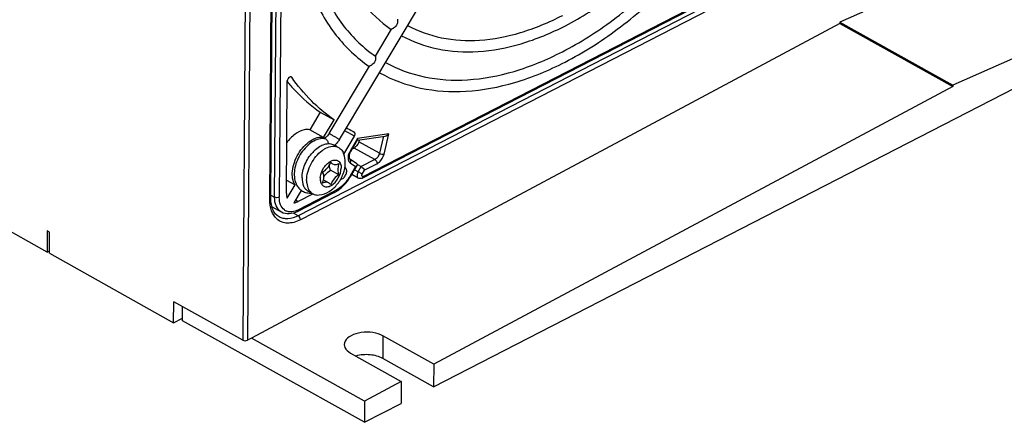
# Model space of a CAD drawing. Units: millimetres. Extents: x 0 to 420, y 0 to 297.
# Drawn here: x 371 to 401, y 67 to 79 of the extents above; entities that cross this region are included whole.
import ezdxf

# ---------------------------------------------------------------- set-up
doc = ezdxf.new("R2010")
doc.units = ezdxf.units.MM
doc.header["$LTSCALE"] = 23.1
doc.layers.get('0').update_dxf_attribs({"linetype": 'CONTINUOUS'})
doc.layers.add('DATUM_AXIS', color=7, linetype='CONTINUOUS')
doc.layers.add('ROUNDS', color=7, linetype='CONTINUOUS')

msp = doc.modelspace()

# ---------------------------------------------------------------- linework, layer by layer
at = {"color": 7, "linetype": 'CONTINUOUS'}
for p, q in [((372.171, 72.185), (338.606, 90.943)), ((380.996, 75.579), (387.464, 86.411)), ((401.847, 81.67), (396.105, 79.128)), ((396.105, 79.087), (378.345, 69.59)), ((396.105, 79.128), (399.515, 77.222)), ((396.105, 79.128), (396.105, 79.087)), ((396.105, 79.087), (399.514, 77.182)), ((382.081, 78.098), (382.567, 78.912)), ((380.687, 75.764), (381.901, 77.796)), ((382.204, 77.601), (382.208, 77.599)), ((399.515, 77.222), (399.514, 77.182)), ((372.176, 72.822), (372.171, 72.185)), ((372.246, 72.783), (372.176, 72.822)), ((372.241, 72.147), (372.246, 72.783)), ((372.171, 72.185), (372.242, 72.221)), ((372.241, 72.147), (375.993, 70.05)), ((375.993, 70.05), (375.998, 70.686)), ((376.26, 70.113), (376.263, 70.538)), ((375.993, 70.05), (376.26, 70.188)), ((381.75, 67.044), (376.26, 70.113)), ((381.755, 67.684), (378.345, 69.59)), ((382.865, 68.278), (381.755, 67.684)), ((381.755, 67.684), (381.75, 67.044)), ((381.75, 67.044), (382.86, 67.615))]:
    msp.add_line(p, q, dxfattribs=at)
for centre, radius, start, end in [((380.374, 75.926), 0.71, 312.9742, 313.5389), ((380.192, 74.471), 0.55, 203.8742, 205.7955), ((380.108, 74.431), 0.464, 257.8496, 262.4349)]:
    msp.add_arc(centre, radius, start, end, dxfattribs=at)
for points, knots in [([(381.944, 91.303), (381.571, 90.666), (380.906, 89.36), (380.158, 87.333), (379.69, 85.315), (379.518, 83.379), (379.651, 81.592), (380.089, 80.016), (380.825, 78.71), (381.521, 78.047), (381.897, 77.791)], [0, 0, 0, 0, 0.151262, 0.299552, 0.441537, 0.574429, 0.696341, 0.806714, 0.906796, 1, 1, 1, 1]), ([(382.599, 90.867), (382.269, 90.302), (381.682, 89.146), (381.021, 87.352), (380.608, 85.566), (380.457, 83.853), (380.576, 82.271), (380.963, 80.877), (381.615, 79.721), (382.23, 79.133), (382.563, 78.906)], [0, 0, 0, 0, 0.151273, 0.299549, 0.44151, 0.574381, 0.696284, 0.806665, 0.90677, 1, 1, 1, 1]), ([(387.728, 78.234), (388.263, 78.509), (389.321, 79.183), (390.784, 80.455), (392.139, 81.984), (392.931, 83.13), (393.298, 83.733)], [0, 0, 0, 0, 0.227696, 0.473287, 0.732542, 1, 1, 1, 1]), ([(382.749, 79.201), (382.754, 79.177), (382.757, 79.118), (382.739, 79.061), (382.722, 79.032)], [0, 0, 0, 0, 0.421162, 1, 1, 1, 1]), ([(382.747, 79.214), (382.747, 79.213), (382.748, 79.208), (382.748, 79.204), (382.749, 79.201)], [0, 0, 0, 0, 0.313235, 1, 1, 1, 1]), ([(383.055, 79.027), (383.374, 78.854), (384.089, 78.599), (385.265, 78.537), (386.513, 78.781), (387.328, 79.121), (387.737, 79.332)], [0, 0, 0, 0, 0.223464, 0.45947, 0.716847, 1, 1, 1, 1]), ([(382.722, 79.032), (382.71, 79.013), (382.683, 78.979), (382.64, 78.949), (382.608, 78.932), (382.589, 78.924), (382.575, 78.918), (382.568, 78.914), (382.567, 78.912)], [0, 0, 0, 0, 0.332274, 0.64374, 0.777354, 0.884744, 0.959084, 1, 1, 1, 1]), ([(382.388, 77.911), (382.75, 77.709), (383.564, 77.41), (384.905, 77.332), (386.33, 77.606), (387.261, 77.994), (387.728, 78.234)], [0, 0, 0, 0, 0.223488, 0.459351, 0.716674, 1, 1, 1, 1]), ([(382.055, 77.916), (382.044, 77.897), (382.017, 77.864), (381.974, 77.833), (381.942, 77.817), (381.923, 77.808), (381.909, 77.802), (381.902, 77.799), (381.901, 77.796)], [0, 0, 0, 0, 0.332384, 0.643948, 0.777585, 0.884954, 0.959216, 1, 1, 1, 1]), ([(382.083, 78.086), (382.088, 78.061), (382.091, 78.003), (382.073, 77.945), (382.055, 77.916)], [0, 0, 0, 0, 0.421201, 1, 1, 1, 1]), ([(382.081, 78.099), (382.081, 78.097), (382.082, 78.093), (382.082, 78.088), (382.083, 78.086)], [0, 0, 0, 0, 0.314083, 1, 1, 1, 1]), ([(379.662, 74.212), (379.58, 74.329), (379.554, 74.585), (379.631, 74.901), (379.75, 75.155), (379.915, 75.378), (380.109, 75.548), (380.314, 75.649), (380.457, 75.66), (380.519, 75.647)], [0, 0, 0, 0, 0.220996, 0.35925, 0.506129, 0.65154, 0.785741, 0.902012, 1, 1, 1, 1]), ([(380.524, 75.618), (380.456, 75.618), (380.315, 75.589), (380.123, 75.483), (379.95, 75.325), (379.806, 75.129), (379.699, 74.908), (379.62, 74.615), (379.631, 74.378), (379.688, 74.248)], [0, 0, 0, 0, 0.112052, 0.231896, 0.360892, 0.496338, 0.632862, 0.764673, 1, 1, 1, 1]), ([(380.53, 75.619), (380.529, 75.618), (380.527, 75.618), (380.525, 75.618), (380.524, 75.618)], [0, 0, 0, 0, 0.40287, 1, 1, 1, 1]), ([(380.568, 75.636), (380.564, 75.633), (380.552, 75.626), (380.539, 75.621), (380.53, 75.619)], [0, 0, 0, 0, 0.331536, 1, 1, 1, 1]), ([(380.687, 75.764), (380.679, 75.75), (380.646, 75.701), (380.604, 75.658), (380.568, 75.636)], [0, 0, 0, 0, 0.282769, 1, 1, 1, 1]), ([(380.996, 75.579), (380.987, 75.564), (380.948, 75.503), (380.902, 75.448), (380.863, 75.411)], [0, 0, 0, 0, 0.253587, 1, 1, 1, 1]), ([(379.696, 74.231), (379.717, 74.188), (379.77, 74.107), (379.846, 74.047), (379.887, 74.024)], [0, 0, 0, 0, 0.503061, 1, 1, 1, 1])]:
    msp.add_open_spline(points, degree=3, knots=knots, dxfattribs=at)
at = {"color": 9, "linetype": 'CONTINUOUS'}
msp.add_open_spline([(380.524, 75.618), (380.542, 75.618), (380.56, 75.612), (380.576, 75.604)], degree=3, dxfattribs=at)
for points, knots in [([(380.576, 75.604), (380.6, 75.591), (380.64, 75.546), (380.656, 75.489), (380.658, 75.459)], [0, 0, 0, 0, 0.468903, 1, 1, 1, 1]), ([(380.687, 75.764), (380.688, 75.765), (380.696, 75.76), (380.707, 75.757), (380.727, 75.745), (380.742, 75.737), (380.751, 75.732)], [0, 0, 0, 0, 0.06997, 0.266843, 0.582499, 1, 1, 1, 1]), ([(380.751, 75.732), (380.778, 75.717), (380.819, 75.693), (380.873, 75.661), (380.912, 75.637), (380.946, 75.615), (380.97, 75.6), (380.984, 75.59), (380.991, 75.585), (380.994, 75.582), (380.997, 75.58), (380.996, 75.579)], [0, 0, 0, 0, 0.317738, 0.489685, 0.652959, 0.79509, 0.905245, 0.945602, 0.975088, 0.993191, 1, 1, 1, 1])]:
    msp.add_open_spline(points, degree=3, knots=knots, dxfattribs=at)
at = {"color": 7, "linetype": 'CONTINUOUS'}
for points in [[(380.864, 75.413), (380.874, 75.41), (380.883, 75.406), (380.892, 75.401)], [(380.892, 75.401), (380.907, 75.393), (380.921, 75.381), (380.93, 75.367)], [(379.887, 74.024), (379.925, 74.002), (379.967, 73.987), (380.01, 73.977)], [(380.047, 73.971), (380.08, 73.967), (380.114, 73.966), (380.148, 73.968)]]:
    msp.add_open_spline(points, degree=3, dxfattribs=at)
at = {"layer": 'DATUM_AXIS', "color": 9, "linetype": 'CONTINUOUS'}
for p, q in [((379.041, 73.841), (379.181, 92.577)), ((379.323, 92.576), (379.182, 73.839)), ((381.712, 74.467), (395.695, 81.659)), ((379.53, 77.477), (379.542, 77.471)), ((381.45, 75.686), (381.157, 75.849)), ((381.546, 75.612), (381.321, 75.234)), ((382.489, 75.758), (381.546, 75.612)), ((382.204, 75.166), (381.578, 75.516)), ((382.326, 75.681), (382.204, 75.166)), ((382.343, 75.138), (382.489, 75.758)), ((382.066, 74.976), (381.44, 75.326)), ((382.066, 74.976), (381.654, 74.765)), ((381.318, 74.876), (381.486, 74.764)), ((381.486, 74.764), (381.322, 74.488)), ((381.562, 74.611), (381.454, 74.671)), ((381.562, 74.611), (381.654, 74.765)), ((381.682, 74.538), (381.753, 74.657)), ((382.135, 74.853), (381.753, 74.657)), ((381.045, 74.406), (381.072, 74.391)), ((379.752, 73.459), (380.863, 74.031)), ((378.927, 73.905), (379.041, 73.841)), ((379.673, 73.758), (379.754, 73.712)), ((379.248, 73.388), (379.225, 73.402)), ((382.311, 69.656), (382.306, 68.973))]:
    msp.add_line(p, q, dxfattribs=at)
at = {"layer": 'DATUM_AXIS', "color": 7, "linetype": 'CONTINUOUS'}
for p, q in [((381.688, 74.417), (395.671, 81.609)), ((402.974, 78.754), (399.515, 77.222)), ((383.837, 68.118), (402.968, 77.958)), ((379.398, 73.95), (379.423, 77.35)), ((379.557, 77.463), (379.544, 77.474)), ((399.514, 77.182), (383.842, 68.801)), ((380.417, 76.407), (380.102, 75.88)), ((380.417, 76.407), (380.834, 76.174)), ((380.519, 75.647), (380.834, 76.174)), ((380.519, 75.647), (380.102, 75.88)), ((381.448, 75.806), (381.447, 75.807)), ((381.126, 75.143), (381.45, 75.686)), ((381.337, 75.222), (381.544, 75.569)), ((381.539, 75.559), (382.375, 75.689)), ((381.59, 75.567), (381.578, 75.516)), ((380.832, 75.421), (380.972, 75.343)), ((381.44, 75.326), (381.382, 75.296)), ((381.522, 74.853), (381.304, 74.998)), ((380.982, 74.518), (380.731, 74.658)), ((381.176, 74.731), (381.161, 74.741)), ((381.338, 74.476), (381.534, 74.803)), ((381.539, 74.829), (381.654, 74.765)), ((379.401, 74.358), (379.662, 74.212)), ((380.515, 74.365), (380.677, 74.274)), ((381.072, 74.391), (381.02, 74.364)), ((381.565, 74.417), (381.367, 74.528)), ((379.421, 73.808), (379.662, 74.212)), ((379.846, 74.048), (379.623, 73.674)), ((380.052, 74.024), (380.191, 73.946)), ((379.728, 73.409), (380.839, 73.981)), ((380.2, 73.942), (379.754, 73.712)), ((379.248, 73.388), (378.961, 73.548)), ((383.842, 68.801), (382.311, 69.656)), ((381.334, 69.134), (382.865, 68.278)), ((383.837, 68.118), (382.306, 68.973)), ((383.842, 68.801), (383.837, 68.118)), ((382.865, 68.278), (382.86, 67.615))]:
    msp.add_line(p, q, dxfattribs=at)
for centre, radius, start, end in [((383.645, 80.17), 4.885, 240.092, 240.8012), ((383.646, 80.173), 4.888, 240.8017, 243.2602), ((381.02, 74.438), 1.123, 134.0398, 137.612), ((381.676, 75.019), 0.395, 149.1509, 155.9365), ((380.792, 74.343), 0.786, 179.5686, 180.5366), ((380.42, 74.795), 0.916, 297.2365, 300.0814)]:
    msp.add_arc(centre, radius, start, end, dxfattribs=at)
at = {"layer": 'DATUM_AXIS', "color": 9, "linetype": 'CONTINUOUS'}
for centre, radius, start, end in [((381.786, 74.96), 0.54, 149.4662, 149.9103), ((380.887, 74.393), 0.468, 174.7273, 179.5176), ((380.827, 74.393), 0.408, 179.509, 184.7577), ((380.823, 74.011), 0.0347, 297.1916, 303.2602), ((379.435, 74.082), 0.699, 293.587, 296.9739)]:
    msp.add_arc(centre, radius, start, end, dxfattribs=at)
at = {"layer": 'DATUM_AXIS', "color": 7, "linetype": 'CONTINUOUS'}
msp.add_ellipse((381.823, 69.395), major_axis=(0.68, 0.005), ratio=0.546517, start_param=0.765439, end_param=3.907032, dxfattribs=at)
for points, knots in [([(382.186, 91.144), (381.824, 90.526), (381.179, 89.257), (380.453, 87.291), (379.998, 85.335), (379.829, 83.461), (379.954, 81.737), (380.37, 80.223), (381.068, 78.975), (381.727, 78.343), (382.082, 78.1)], [0, 0, 0, 0, 0.152272, 0.301502, 0.444272, 0.577689, 0.699722, 0.80964, 0.908568, 1, 1, 1, 1]), ([(387.818, 79.02), (388.305, 79.27), (389.269, 79.883), (390.6, 81.038), (391.831, 82.425), (392.551, 83.464), (392.885, 84.01)], [0, 0, 0, 0, 0.228417, 0.47408, 0.733022, 1, 1, 1, 1]), ([(387.81, 77.922), (388.36, 78.206), (389.451, 78.9), (390.957, 80.208), (392.349, 81.779), (393.163, 82.956), (393.54, 83.574)], [0, 0, 0, 0, 0.228317, 0.473981, 0.732975, 1, 1, 1, 1]), ([(382.871, 78.718), (383.21, 78.532), (383.971, 78.257), (385.218, 78.188), (386.533, 78.442), (387.39, 78.799), (387.818, 79.02)], [0, 0, 0, 0, 0.225803, 0.462816, 0.719378, 1, 1, 1, 1]), ([(382.208, 77.599), (382.591, 77.385), (383.45, 77.068), (384.861, 76.983), (386.352, 77.268), (387.324, 77.673), (387.81, 77.922)], [0, 0, 0, 0, 0.225568, 0.462363, 0.71897, 1, 1, 1, 1]), ([(379.419, 77.331), (379.493, 77.242), (379.794, 76.903), (380.14, 76.602), (380.417, 76.407)], [0, 0, 0, 0, 0.254315, 1, 1, 1, 1]), ([(379.507, 77.476), (379.483, 77.468), (379.443, 77.428), (379.424, 77.377), (379.423, 77.35)], [0, 0, 0, 0, 0.483145, 1, 1, 1, 1]), ([(379.544, 77.474), (379.536, 77.479), (379.522, 77.48), (379.51, 77.477), (379.507, 77.476)], [0, 0, 0, 0, 0.722901, 1, 1, 1, 1]), ([(380.834, 76.174), (380.59, 76.346), (380.124, 76.741), (379.734, 77.211), (379.557, 77.463)], [0, 0, 0, 0, 0.492389, 1, 1, 1, 1]), ([(380.102, 75.88), (380.047, 75.892), (379.883, 75.885), (379.63, 75.747), (379.477, 75.582), (379.406, 75.483)], [0, 0, 0, 0, 0.201836, 0.566387, 1, 1, 1, 1]), ([(381.45, 75.686), (381.457, 75.697), (381.467, 75.721), (381.475, 75.762), (381.464, 75.798), (381.448, 75.806)], [0, 0, 0, 0, 0.306998, 0.587315, 1, 1, 1, 1]), ([(381.578, 75.516), (381.569, 75.476), (381.534, 75.402), (381.474, 75.344), (381.44, 75.326)], [0, 0, 0, 0, 0.519664, 1, 1, 1, 1]), ([(381.548, 75.58), (381.549, 75.582), (381.55, 75.593), (381.548, 75.604), (381.546, 75.612)], [0, 0, 0, 0, 0.221674, 1, 1, 1, 1]), ([(379.868, 74.427), (379.869, 74.563), (379.939, 74.845), (380.092, 75.088), (380.191, 75.195)], [0, 0, 0, 0, 0.48392, 1, 1, 1, 1]), ([(380.007, 74.349), (380.007, 74.432), (380.035, 74.606), (380.166, 74.931), (380.339, 75.15), (380.481, 75.254)], [0, 0, 0, 0, 0.237791, 0.496764, 1, 1, 1, 1]), ([(380.239, 75.245), (380.287, 75.291), (380.384, 75.369), (380.542, 75.446), (380.697, 75.469), (380.793, 75.443), (380.832, 75.421)], [0, 0, 0, 0, 0.299487, 0.564457, 0.794039, 1, 1, 1, 1]), ([(380.481, 75.254), (380.489, 75.26), (380.523, 75.284), (380.559, 75.306), (380.586, 75.32)], [0, 0, 0, 0, 0.257723, 1, 1, 1, 1]), ([(380.586, 75.32), (380.65, 75.353), (380.78, 75.398), (380.918, 75.373), (380.972, 75.343)], [0, 0, 0, 0, 0.541918, 1, 1, 1, 1]), ([(380.972, 75.343), (380.986, 75.335), (381.041, 75.298), (381.083, 75.242), (381.105, 75.197)], [0, 0, 0, 0, 0.241672, 1, 1, 1, 1]), ([(381.173, 74.876), (381.174, 74.904), (381.169, 75.013), (381.14, 75.123), (381.105, 75.197)], [0, 0, 0, 0, 0.253044, 1, 1, 1, 1]), ([(380.487, 74.6), (380.542, 74.628), (380.643, 74.718), (380.711, 74.833), (380.737, 74.897)], [0, 0, 0, 0, 0.474532, 1, 1, 1, 1]), ([(380.737, 74.897), (380.74, 74.891), (380.755, 74.87), (380.775, 74.853), (380.792, 74.844)], [0, 0, 0, 0, 0.259313, 1, 1, 1, 1]), ([(381.316, 75.18), (381.297, 75.138), (381.28, 75.078), (381.291, 75.016), (381.301, 75.001), (381.304, 74.998)], [0, 0, 0, 0, 0.728229, 0.93172, 1, 1, 1, 1]), ([(380.385, 73.91), (380.493, 73.92), (380.707, 74.001), (380.956, 74.235), (381.125, 74.535), (381.173, 74.764), (381.173, 74.876)], [0, 0, 0, 0, 0.240969, 0.491579, 0.749258, 1, 1, 1, 1]), ([(380.484, 74.262), (380.497, 74.293), (380.53, 74.401), (380.531, 74.532), (380.487, 74.6)], [0, 0, 0, 0, 0.292764, 1, 1, 1, 1]), ([(380.524, 74.448), (380.537, 74.471), (380.592, 74.554), (380.667, 74.625), (380.731, 74.658)], [0, 0, 0, 0, 0.268673, 1, 1, 1, 1]), ([(380.731, 74.658), (380.725, 74.668), (380.701, 74.715), (380.694, 74.769), (380.694, 74.81)], [0, 0, 0, 0, 0.226232, 1, 1, 1, 1]), ([(380.792, 74.844), (380.818, 74.829), (380.888, 74.817), (380.952, 74.839), (380.984, 74.856)], [0, 0, 0, 0, 0.458082, 1, 1, 1, 1]), ([(380.984, 74.856), (380.972, 74.825), (380.938, 74.717), (380.938, 74.586), (380.982, 74.518)], [0, 0, 0, 0, 0.292764, 1, 1, 1, 1]), ([(381.072, 74.391), (381.104, 74.407), (381.16, 74.459), (381.203, 74.542), (381.218, 74.614), (381.218, 74.674), (381.197, 74.717), (381.176, 74.731)], [0, 0, 0, 0, 0.264003, 0.552951, 0.688347, 0.808996, 1, 1, 1, 1]), ([(381.534, 74.804), (381.531, 74.8), (381.519, 74.783), (381.501, 74.771), (381.486, 74.764)], [0, 0, 0, 0, 0.22137, 1, 1, 1, 1]), ([(381.522, 74.853), (381.531, 74.847), (381.544, 74.831), (381.538, 74.811), (381.534, 74.804)], [0, 0, 0, 0, 0.529184, 1, 1, 1, 1]), ([(381.654, 74.765), (381.677, 74.752), (381.714, 74.718), (381.744, 74.678), (381.753, 74.657)], [0, 0, 0, 0, 0.520833, 1, 1, 1, 1]), ([(379.868, 74.427), (379.867, 74.343), (379.885, 74.218), (379.967, 74.086), (380.022, 74.04), (380.052, 74.024)], [0, 0, 0, 0, 0.54613, 0.780647, 1, 1, 1, 1]), ([(380.007, 74.336), (380.007, 74.312), (380.012, 74.224), (380.035, 74.136), (380.065, 74.079)], [0, 0, 0, 0, 0.272526, 1, 1, 1, 1]), ([(380.982, 74.518), (380.926, 74.49), (380.825, 74.4), (380.757, 74.285), (380.732, 74.221)], [0, 0, 0, 0, 0.474532, 1, 1, 1, 1]), ([(380.879, 74.002), (380.924, 74.028), (381.106, 74.155), (381.251, 74.33), (381.338, 74.476)], [0, 0, 0, 0, 0.234423, 1, 1, 1, 1]), ([(381.688, 74.417), (381.669, 74.408), (381.627, 74.396), (381.583, 74.407), (381.565, 74.417)], [0, 0, 0, 0, 0.499605, 1, 1, 1, 1]), ([(380.065, 74.079), (380.072, 74.065), (380.104, 74.012), (380.151, 73.968), (380.191, 73.946)], [0, 0, 0, 0, 0.262959, 1, 1, 1, 1]), ([(380.677, 74.274), (380.65, 74.289), (380.581, 74.301), (380.516, 74.279), (380.484, 74.262)], [0, 0, 0, 0, 0.458082, 1, 1, 1, 1]), ([(380.732, 74.221), (380.728, 74.227), (380.713, 74.248), (380.693, 74.265), (380.677, 74.274)], [0, 0, 0, 0, 0.259313, 1, 1, 1, 1]), ([(379.398, 73.95), (379.398, 73.937), (379.399, 73.889), (379.409, 73.841), (379.421, 73.808)], [0, 0, 0, 0, 0.268427, 1, 1, 1, 1]), ([(379.623, 73.674), (379.633, 73.675), (379.679, 73.68), (379.723, 73.696), (379.754, 73.712)], [0, 0, 0, 0, 0.232736, 1, 1, 1, 1]), ([(380.191, 73.946), (380.205, 73.938), (380.266, 73.911), (380.335, 73.904), (380.385, 73.91)], [0, 0, 0, 0, 0.241672, 1, 1, 1, 1]), ([(379.728, 73.409), (379.651, 73.37), (379.489, 73.315), (379.317, 73.349), (379.248, 73.387)], [0, 0, 0, 0, 0.523633, 1, 1, 1, 1]), ([(382.306, 68.973), (382.251, 69.004), (382.124, 69.053), (381.851, 69.1), (381.632, 69.084), (381.495, 69.045)], [0, 0, 0, 0, 0.228753, 0.48405, 1, 1, 1, 1])]:
    msp.add_open_spline(points, degree=3, knots=knots, dxfattribs=at)
for points in [[(381.544, 75.568), (381.546, 75.572), (381.547, 75.576), (381.548, 75.58)], [(382.375, 75.689), (382.419, 75.696), (382.459, 75.725), (382.489, 75.758)]]:
    msp.add_open_spline(points, degree=3, dxfattribs=at)
at = {"layer": 'DATUM_AXIS', "color": 9, "linetype": 'CONTINUOUS'}
for points, knots in [([(381.319, 75.231), (381.311, 75.217), (381.284, 75.165), (381.265, 75.107), (381.259, 75.064)], [0, 0, 0, 0, 0.258579, 1, 1, 1, 1]), ([(381.337, 75.222), (381.337, 75.222), (381.335, 75.224), (381.331, 75.228), (381.325, 75.231), (381.321, 75.234)], [0, 0, 0, 0, 0.070345, 0.263176, 1, 1, 1, 1]), ([(380.42, 74.436), (380.43, 74.542), (380.492, 74.698), (380.626, 74.859), (380.742, 74.942), (380.863, 74.975), (380.974, 74.941), (381.041, 74.843), (381.051, 74.764), (381.05, 74.722)], [0, 0, 0, 0, 0.296642, 0.446062, 0.578675, 0.688651, 0.78284, 0.881271, 1, 1, 1, 1]), ([(381.259, 75.064), (381.259, 75.057), (381.256, 75.03), (381.256, 75.003), (381.259, 74.984)], [0, 0, 0, 0, 0.26307, 1, 1, 1, 1]), ([(381.259, 74.984), (381.262, 74.962), (381.273, 74.92), (381.302, 74.887), (381.318, 74.876)], [0, 0, 0, 0, 0.535673, 1, 1, 1, 1]), ([(381.304, 74.998), (381.321, 74.987), (381.344, 74.942), (381.33, 74.896), (381.318, 74.876)], [0, 0, 0, 0, 0.461182, 1, 1, 1, 1]), ([(382.204, 75.166), (382.195, 75.126), (382.16, 75.052), (382.1, 74.994), (382.066, 74.976)], [0, 0, 0, 0, 0.519665, 1, 1, 1, 1]), ([(382.066, 74.976), (382.087, 74.965), (382.12, 74.926), (382.135, 74.878), (382.135, 74.853)], [0, 0, 0, 0, 0.492468, 1, 1, 1, 1]), ([(382.135, 74.853), (382.159, 74.866), (382.257, 74.936), (382.321, 75.049), (382.343, 75.138)], [0, 0, 0, 0, 0.230406, 1, 1, 1, 1]), ([(382.204, 75.166), (382.226, 75.155), (382.272, 75.14), (382.32, 75.135), (382.343, 75.138)], [0, 0, 0, 0, 0.51584, 1, 1, 1, 1]), ([(380.42, 74.359), (380.423, 74.319), (380.441, 74.244), (380.522, 74.16), (380.639, 74.146), (380.759, 74.194), (380.872, 74.289), (380.996, 74.458), (381.05, 74.617), (381.05, 74.722)], [0, 0, 0, 0, 0.112336, 0.207326, 0.304055, 0.419974, 0.55789, 0.709673, 1, 1, 1, 1]), ([(381.562, 74.611), (381.558, 74.604), (381.544, 74.577), (381.534, 74.548), (381.531, 74.526)], [0, 0, 0, 0, 0.257233, 1, 1, 1, 1]), ([(381.682, 74.538), (381.674, 74.544), (381.635, 74.569), (381.595, 74.593), (381.562, 74.611)], [0, 0, 0, 0, 0.208422, 1, 1, 1, 1]), ([(381.322, 74.488), (381.292, 74.438), (381.17, 74.259), (381.004, 74.104), (380.863, 74.031)], [0, 0, 0, 0, 0.268648, 1, 1, 1, 1]), ([(381.338, 74.476), (381.338, 74.476), (381.336, 74.478), (381.332, 74.482), (381.326, 74.485), (381.322, 74.488)], [0, 0, 0, 0, 0.070345, 0.263176, 1, 1, 1, 1]), ([(381.531, 74.526), (381.527, 74.504), (381.525, 74.463), (381.55, 74.426), (381.565, 74.417)], [0, 0, 0, 0, 0.563639, 1, 1, 1, 1]), ([(381.712, 74.467), (381.706, 74.465), (381.695, 74.46), (381.67, 74.471), (381.668, 74.494), (381.67, 74.507)], [0, 0, 0, 0, 0.258203, 0.475445, 1, 1, 1, 1]), ([(381.688, 74.417), (381.692, 74.419), (381.707, 74.431), (381.712, 74.452), (381.712, 74.467)], [0, 0, 0, 0, 0.219487, 1, 1, 1, 1]), ([(380.842, 73.982), (380.846, 73.985), (380.859, 73.997), (380.863, 74.017), (380.863, 74.031)], [0, 0, 0, 0, 0.219152, 1, 1, 1, 1]), ([(379.225, 73.402), (379.164, 73.443), (379.061, 73.584), (379.04, 73.751), (379.041, 73.841)], [0, 0, 0, 0, 0.452336, 1, 1, 1, 1]), ([(379.182, 73.839), (379.161, 73.828), (379.111, 73.82), (379.062, 73.829), (379.041, 73.841)], [0, 0, 0, 0, 0.501657, 1, 1, 1, 1]), ([(379.715, 73.441), (379.65, 73.413), (379.546, 73.386), (379.414, 73.41), (379.301, 73.469), (379.199, 73.619), (379.182, 73.762), (379.182, 73.839)], [0, 0, 0, 0, 0.259163, 0.373787, 0.484604, 0.718333, 1, 1, 1, 1]), ([(379.728, 73.409), (379.732, 73.411), (379.747, 73.423), (379.752, 73.444), (379.752, 73.459)], [0, 0, 0, 0, 0.219487, 1, 1, 1, 1])]:
    msp.add_open_spline(points, degree=3, knots=knots, dxfattribs=at)
msp.add_open_spline([(381.67, 74.507), (381.672, 74.518), (381.677, 74.528), (381.682, 74.538)], degree=3, dxfattribs=at)
at = {"layer": 'ROUNDS', "color": 9, "linetype": 'CONTINUOUS'}
for p, q in [((378.345, 105.12), (378.079, 69.523)), ((378.487, 105.118), (378.22, 69.523)), ((378.896, 73.775), (379.035, 92.343)), ((395.552, 81.408), (379.752, 73.282)), ((395.62, 81.285), (379.821, 73.158)), ((379.752, 73.282), (379.61, 73.361))]:
    msp.add_line(p, q, dxfattribs=at)
at = {"layer": 'ROUNDS', "color": 7, "linetype": 'CONTINUOUS'}
for p, q in [((378.926, 73.814), (379.065, 92.382)), ((378.079, 69.523), (375.998, 70.686)), ((378.345, 69.59), (378.22, 69.523))]:
    msp.add_line(p, q, dxfattribs=at)
msp.add_ellipse((378.15, 69.562), major_axis=(0.1, 0.001), ratio=0.546517, start_param=-2.376154, end_param=-0.805357, dxfattribs=at)
at = {"layer": 'ROUNDS', "color": 9, "linetype": 'CONTINUOUS'}
for points, knots in [([(379.107, 73.184), (379.035, 73.249), (378.92, 73.442), (378.895, 73.659), (378.896, 73.775)], [0, 0, 0, 0, 0.456174, 1, 1, 1, 1]), ([(378.896, 73.775), (378.9, 73.778), (378.914, 73.786), (378.926, 73.802), (378.926, 73.814)], [0, 0, 0, 0, 0.303416, 1, 1, 1, 1]), ([(379.821, 73.158), (379.757, 73.125), (379.629, 73.074), (379.432, 73.048), (379.251, 73.083), (379.15, 73.146), (379.107, 73.184)], [0, 0, 0, 0, 0.285934, 0.541135, 0.773985, 1, 1, 1, 1]), ([(379.752, 73.282), (379.656, 73.232), (379.503, 73.181), (379.302, 73.193), (379.213, 73.225), (379.174, 73.247)], [0, 0, 0, 0, 0.539337, 0.775867, 1, 1, 1, 1]), ([(379.821, 73.158), (379.821, 73.183), (379.806, 73.231), (379.773, 73.27), (379.752, 73.282)], [0, 0, 0, 0, 0.507532, 1, 1, 1, 1])]:
    msp.add_open_spline(points, degree=3, knots=knots, dxfattribs=at)
at = {"layer": 'ROUNDS', "color": 7, "linetype": 'CONTINUOUS'}
msp.add_open_spline([(379.174, 73.247), (379.136, 73.268), (379.062, 73.329), (378.983, 73.459), (378.935, 73.625), (378.926, 73.748), (378.926, 73.814)], degree=3, knots=[0, 0, 0, 0, 0.204332, 0.432047, 0.696427, 1, 1, 1, 1], dxfattribs=at)

doc.saveas('drawing.dxf')
